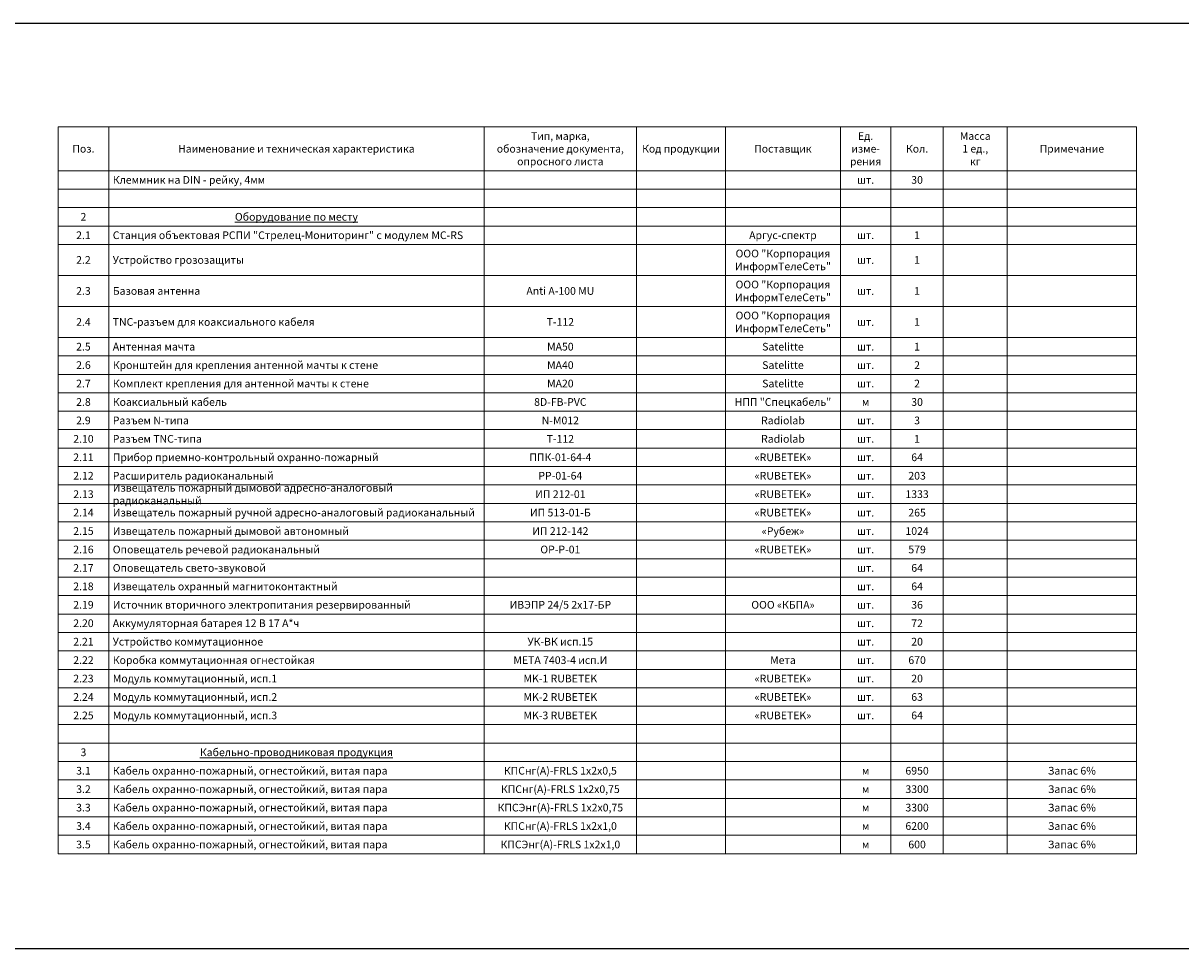
# Model space of a CAD drawing. Units: millimetres. Extents: x -282595 to 686484, y -59910 to 1005055.
# Drawn here: x 47639 to 90117, y -59910 to -25956 of the extents above; entities that cross this region are included whole.
import ezdxf

# ---------------------------------------------------------------- set-up
doc = ezdxf.new("R2010")
doc.units = ezdxf.units.MM
doc.layers.add('Рамка', color=7, linetype='Continuous')
doc.styles.get("Standard").update_dxf_attribs({"font": 'arial.ttf', "height": 2})

msp = doc.modelspace()

# ---------------------------------------------------------------- linework, layer by layer
at = {"lineweight": 18, "ltscale": 3}
for p, q in [((48925.11, -29757.801), (88492.388, -29757.801)), ((48925.11, -29757.801), (48925.11, -31367.801)), ((50777.554, -29757.801), (50777.554, -31367.801)), ((64553.888, -29757.801), (64553.888, -31367.801)), ((70145.777, -29757.801), (70145.777, -31367.801)), ((73409.332, -29757.801), (73409.332, -31367.801)), ((77625.388, -29757.801), (77625.388, -31367.801)), ((79477.832, -29757.801), (79477.832, -31367.801)), ((81400.832, -29757.801), (81400.832, -31367.801)), ((83747.165, -29757.801), (83747.165, -31367.801)), ((88492.388, -29757.801), (88492.388, -31367.801)), ((48925.11, -31367.801), (88492.388, -31367.801)), ((48925.11, -31367.801), (48925.11, -56421.06)), ((50777.554, -31367.801), (50777.554, -56421.06)), ((64553.888, -31367.801), (64553.888, -56421.06)), ((70145.777, -31367.801), (70145.777, -56421.06)), ((73409.332, -31367.801), (73409.332, -56421.06)), ((77625.388, -31367.801), (77625.388, -56421.06)), ((79477.832, -31367.801), (79477.832, -56421.06)), ((81400.832, -31367.801), (81400.832, -56421.06)), ((83747.165, -31367.801), (83747.165, -56421.06)), ((88492.388, -31367.801), (88492.388, -56421.06)), ((48925.11, -32044.097), (88492.388, -32044.097)), ((48925.11, -32720.394), (88492.388, -32720.394)), ((48925.11, -33396.69), (88492.388, -33396.69)), ((48925.11, -34072.986), (88492.388, -34072.986)), ((48925.11, -35210.246), (88492.388, -35210.246)), ((48925.11, -36347.505), (88492.388, -36347.505)), ((48925.11, -37484.764), (88492.388, -37484.764)), ((48925.11, -38161.06), (88492.388, -38161.06)), ((48925.11, -38837.357), (88492.388, -38837.357)), ((48925.11, -39513.653), (88492.388, -39513.653)), ((48925.11, -40189.949), (88492.388, -40189.949)), ((48925.11, -40866.246), (88492.388, -40866.246)), ((48925.11, -41542.542), (88492.388, -41542.542)), ((48925.11, -42218.838), (88492.388, -42218.838)), ((48925.11, -42895.134), (88492.388, -42895.134)), ((48925.11, -43571.431), (88492.388, -43571.431)), ((48925.11, -44247.727), (88492.388, -44247.727)), ((48925.11, -44924.023), (88492.388, -44924.023)), ((48925.11, -45600.32), (88492.388, -45600.32)), ((48925.11, -46276.616), (88492.388, -46276.616)), ((48925.11, -46952.912), (88492.388, -46952.912)), ((48925.11, -47629.209), (88492.388, -47629.209)), ((48925.11, -48305.505), (88492.388, -48305.505)), ((48925.11, -48981.801), (88492.388, -48981.801)), ((48925.11, -49658.097), (88492.388, -49658.097)), ((48925.11, -50334.394), (88492.388, -50334.394)), ((48925.11, -51010.69), (88492.388, -51010.69)), ((48925.11, -51686.986), (88492.388, -51686.986)), ((48925.11, -52363.283), (88492.388, -52363.283)), ((48925.11, -53039.579), (88492.388, -53039.579)), ((48925.11, -53715.875), (88492.388, -53715.875)), ((48925.11, -54392.171), (88492.388, -54392.171)), ((48925.11, -55068.468), (88492.388, -55068.468)), ((48925.11, -55744.764), (88492.388, -55744.764)), ((48925.11, -56421.06), (88492.388, -56421.06))]:
    msp.add_line(p, q, dxfattribs=at)
at = {"layer": 'Рамка'}
msp.add_lwpolyline([(3074.904, -25956.183), (302517.209, -25956.183), (302517.209, -59910.445), (3074.904, -59910.445)], close=True, dxfattribs=at)

# ---------------------------------------------------------------- texts
at = {"lineweight": 18, "ltscale": 3}
for s, insert, char_height, width, attachment_point in [('{\\fISOCPEUR|b0|i1|c0;Тип, марка,^Jобозначение документа, опросного листа', (67349.832, -30562.801), 280, 5291.88889, 5), ('{\\fISOCPEUR|b0|i1|c0;Ед.^Jизме- ^Jрения', (78551.61, -30562.801), 280, 1552.44444, 5), ('{\\fISOCPEUR|b0|i1|c0;Масса^J1 ед.,^Jкг', (82573.999, -30562.801), 280, 2046.33333, 5), ('{\\fISOCPEUR|b0|i1|c0;Поз.', (49851.332, -30562.801), 280, 1552.44444, 5), ('{\\fISOCPEUR|b0|i1|c0;Наименование и техническая характеристика', (57665.721, -30562.801), 280, 13476.33333, 5), ('{\\fISOCPEUR|b0|i1|c0;Код продукции', (71777.554, -30562.801), 280, 2963.55556, 5), ('{\\fISOCPEUR|b0|i1|c0;Поставщик', (75517.36, -30562.801), 280, 3916.05556, 5), ('{\\fISOCPEUR|b0|i1|c0;Кол.', (80439.332, -30562.801), 280, 1623, 5), ('{\\fISOCPEUR|b0|i1|c0;Примечание', (86119.777, -30562.801), 280, 4445.22222, 5), ('{\\fISOCPEUR|b0|i1|c0;Клеммник на DIN - рейку, 4мм', (50927.554, -31705.949), 282.22222, 13476.33333, 4), ('{\\fISOCPEUR|b0|i1|c0;шт.', (78551.61, -31705.949), 282.22222, 1552.44444, 5), ('{\\fISOCPEUR|b0|i1|c0;30', (80439.332, -31705.949), 282.22222, 1623, 5), ('{\\fISOCPEUR|b0|i1|c0;2', (49851.332, -33058.542), 282.22222, 1552.44444, 5), ('{\\fISOCPEUR|b1|i1|c0;\\LОборудование по месту', (57665.721, -33058.542), 282.22222, 13476.33333, 5), ('{\\fISOCPEUR|b0|i1|c0;2.1', (49851.332, -33734.838), 282.22222, 1552.44444, 5), ('{\\fISOCPEUR|b0|i1|c0;Станция объектовая РСПИ "Стрелец-Мониторинг" с модулем MC-RS', (50927.554, -33734.838), 282.22222, 13476.33333, 4), ('{\\fISOCPEUR|b0|i1|c0;Аргус-спектр', (75517.36, -33734.838), 282.22222, 3916.05556, 5), ('{\\fISOCPEUR|b0|i1|c0;шт.', (78551.61, -33734.838), 282.22222, 1552.44444, 5), ('{\\fISOCPEUR|b0|i1|c0;1', (80439.332, -33734.838), 282.22222, 1623, 5), ('{\\fISOCPEUR|b0|i1|c0;ООО "Корпорация ИнформТелеСеть"', (75517.36, -34641.616), 282.22222, 3916.05556, 5), ('{\\fISOCPEUR|b0|i1|c0;2.2', (49851.332, -34641.616), 282.22222, 1552.44444, 5), ('{\\fISOCPEUR|b0|i1|c0;Устройство грозозащиты', (50927.554, -34641.616), 282.22222, 13476.33333, 4), ('{\\fISOCPEUR|b0|i1|c0;шт.', (78551.61, -34641.616), 282.22222, 1552.44444, 5), ('{\\fISOCPEUR|b0|i1|c0;1', (80439.332, -34641.616), 282.22222, 1623, 5), ('{\\fISOCPEUR|b0|i1|c0;2.3', (49851.332, -35778.875), 282.22222, 1552.44444, 5), ('{\\fISOCPEUR|b0|i1|c0;Базовая антенна', (50927.554, -35778.875), 282.22222, 13476.33333, 4), ('{\\fISOCPEUR|b0|i1|c0;Anti A-100 MU', (67349.832, -35778.875), 282.22222, 5291.88889, 5), ('{\\fISOCPEUR|b0|i1|c0;ООО "Корпорация ИнформТелеСеть"', (75517.36, -35778.875), 282.22222, 3916.05556, 5), ('{\\fISOCPEUR|b0|i1|c0;1', (80439.332, -35778.875), 282.22222, 1623, 5), ('{\\fISOCPEUR|b0|i1|c0;шт.', (78551.61, -35778.875), 282.22222, 1552.44444, 5), ('{\\fISOCPEUR|b0|i1|c0;ООО "Корпорация ИнформТелеСеть"', (75517.36, -36916.134), 282.22222, 3916.05556, 5), ('{\\fISOCPEUR|b0|i1|c0;2.4', (49851.332, -36916.134), 282.22222, 1552.44444, 5), ('{\\fISOCPEUR|b0|i1|c0;TNC-разъем для коаксиального кабеля', (50927.554, -36916.134), 282.22222, 13476.33333, 4), ('{\\fISOCPEUR|b0|i1|c0;T-112', (67349.832, -36916.134), 282.22222, 5291.88889, 5), ('{\\fISOCPEUR|b0|i1|c0;шт.', (78551.61, -36916.134), 282.22222, 1552.44444, 5), ('{\\fISOCPEUR|b0|i1|c0;1', (80439.332, -36916.134), 282.22222, 1623, 5), ('{\\fISOCPEUR|b0|i1|c0;2.5', (49851.332, -37822.912), 282.22222, 1552.44444, 5), ('{\\fISOCPEUR|b0|i1|c0;Антенная мачта', (50927.554, -37822.912), 282.22222, 13476.33333, 4), ('{\\fISOCPEUR|b0|i1|c0;MA50', (67349.832, -37822.912), 282.22222, 5291.88889, 5), ('{\\fISOCPEUR|b0|i1|c0;Satelitte', (75517.36, -37822.912), 282.22222, 3916.05556, 5), ('{\\fISOCPEUR|b0|i1|c0;шт.', (78551.61, -37822.912), 282.22222, 1552.44444, 5), ('{\\fISOCPEUR|b0|i1|c0;1', (80439.332, -37822.912), 282.22222, 1623, 5), ('{\\fISOCPEUR|b0|i1|c0;2.6', (49851.332, -38499.209), 282.22222, 1552.44444, 5), ('{\\fISOCPEUR|b0|i1|c0;Кронштейн для крепления антенной мачты к стене', (50927.554, -38499.209), 282.22222, 13476.33333, 4), ('{\\fISOCPEUR|b0|i1|c0;MA40', (67349.832, -38499.209), 282.22222, 5291.88889, 5), ('{\\fISOCPEUR|b0|i1|c0;Satelitte', (75517.36, -38499.209), 282.22222, 3916.05556, 5), ('{\\fISOCPEUR|b0|i1|c0;шт.', (78551.61, -38499.209), 282.22222, 1552.44444, 5), ('{\\fISOCPEUR|b0|i1|c0;2', (80439.332, -38499.209), 282.22222, 1623, 5), ('{\\fISOCPEUR|b0|i1|c0;2.7', (49851.332, -39175.505), 282.22222, 1552.44444, 5), ('{\\fISOCPEUR|b0|i1|c0;Комплект крепления для антенной мачты к стене', (50927.554, -39175.505), 282.22222, 13476.33333, 4), ('{\\fISOCPEUR|b0|i1|c0;MA20', (67349.832, -39175.505), 282.22222, 5291.88889, 5), ('{\\fISOCPEUR|b0|i1|c0;Satelitte', (75517.36, -39175.505), 282.22222, 3916.05556, 5), ('{\\fISOCPEUR|b0|i1|c0;2', (80439.332, -39175.505), 282.22222, 1623, 5), ('{\\fISOCPEUR|b0|i1|c0;шт.', (78551.61, -39175.505), 282.22222, 1552.44444, 5), ('{\\fISOCPEUR|b0|i1|c0;2.8', (49851.332, -39851.801), 282.22222, 1552.44444, 5), ('{\\fISOCPEUR|b0|i1|c0;Коаксиальный кабель', (50927.554, -39851.801), 282.22222, 13476.33333, 4), ('{\\fISOCPEUR|b0|i1|c0;8D-FB-PVC', (67349.832, -39851.801), 282.22222, 5291.88889, 5), ('{\\fISOCPEUR|b0|i1|c0;НПП "Спецкабель"', (75517.36, -39851.801), 282.22222, 3916.05556, 5), ('{\\fISOCPEUR|b0|i1|c0;м', (78551.61, -39851.801), 282.22222, 1552.44444, 5), ('{\\fISOCPEUR|b0|i1|c0;30', (80439.332, -39851.801), 282.22222, 1623, 5), ('{\\fISOCPEUR|b0|i1|c0;2.9', (49851.332, -40528.097), 282.22222, 1552.44444, 5), ('{\\fISOCPEUR|b0|i1|c0;Разъем N-типа', (50927.554, -40528.097), 282.22222, 13476.33333, 4), ('{\\fISOCPEUR|b0|i1|c0;N-M012', (67349.832, -40528.097), 282.22222, 5291.88889, 5), ('{\\fISOCPEUR|b0|i1|c0;Radiolab', (75517.36, -40528.097), 282.22222, 3916.05556, 5), ('{\\fISOCPEUR|b0|i1|c0;шт.', (78551.61, -40528.097), 282.22222, 1552.44444, 5), ('{\\fISOCPEUR|b0|i1|c0;3', (80439.332, -40528.097), 282.22222, 1623, 5), ('{\\fISOCPEUR|b0|i1|c0;2.10', (49851.332, -41204.394), 282.22222, 1552.44444, 5), ('{\\fISOCPEUR|b0|i1|c0;Разъем TNC-типа', (50927.554, -41204.394), 282.22222, 13476.33333, 4), ('{\\fISOCPEUR|b0|i1|c0;T-112', (67349.832, -41204.394), 282.22222, 5291.88889, 5), ('{\\fISOCPEUR|b0|i1|c0;Radiolab', (75517.36, -41204.394), 282.22222, 3916.05556, 5), ('{\\fISOCPEUR|b0|i1|c0;шт.', (78551.61, -41204.394), 282.22222, 1552.44444, 5), ('{\\fISOCPEUR|b0|i1|c0;1', (80439.332, -41204.394), 282.22222, 1623, 5), ('{\\fISOCPEUR|b0|i1|c0;2.11', (49851.332, -41880.69), 282.22222, 1552.44444, 5), ('{\\fISOCPEUR|b0|i1|c0;Прибор приемно-контрольный охранно-пожарный', (50927.554, -41880.69), 282.22222, 13476.33333, 4), ('{\\fISOCPEUR|b0|i1|c0;ППК-01-64-4', (67349.832, -41880.69), 282.22222, 5291.88889, 5), ('{\\fISOCPEUR|b0|i1|c0;«RUBETEK»', (75517.36, -41880.69), 282.22222, 3916.05556, 5), ('{\\fISOCPEUR|b0|i1|c0;шт.', (78551.61, -41880.69), 282.22222, 1552.44444, 5), ('{\\fISOCPEUR|b0|i1|c0;64', (80439.332, -41880.69), 282.22222, 1623, 5), ('{\\fISOCPEUR|b0|i1|c0;2.12', (49851.332, -42556.986), 282.22222, 1552.44444, 5), ('{\\fISOCPEUR|b0|i1|c0;Расширитель радиоканальный ', (50927.554, -42556.986), 282.22222, 13476.33333, 4), ('{\\fISOCPEUR|b0|i1|c0;РР-01-64', (67349.832, -42556.986), 282.22222, 5291.88889, 5), ('{\\fISOCPEUR|b0|i1|c0;«RUBETEK»', (75517.36, -42556.986), 282.22222, 3916.05556, 5), ('{\\fISOCPEUR|b0|i1|c0;203', (80439.332, -42556.986), 282.22222, 1623, 5), ('{\\fISOCPEUR|b0|i1|c0;Извещатель пожарный дымовой адресно-аналоговый радиоканальный', (50927.554, -43233.283), 282.22222, 13476.33333, 4), ('{\\fISOCPEUR|b0|i1|c0;шт.', (78551.61, -42556.986), 282.22222, 1552.44444, 5), ('{\\fISOCPEUR|b0|i1|c0;2.13', (49851.332, -43233.283), 282.22222, 1552.44444, 5), ('{\\fISOCPEUR|b0|i1|c0;ИП 212-01', (67349.832, -43233.283), 282.22222, 5291.88889, 5), ('{\\fISOCPEUR|b0|i1|c0;«RUBETEK»', (75517.36, -43233.283), 282.22222, 3916.05556, 5), ('{\\fISOCPEUR|b0|i1|c0;шт.', (78551.61, -43233.283), 282.22222, 1552.44444, 5), ('{\\fISOCPEUR|b0|i1|c0;1333', (80439.332, -43233.283), 282.22222, 1623, 5), ('{\\fISOCPEUR|b0|i1|c0;Извещатель пожарный ручной адресно-аналоговый радиоканальный ', (50927.554, -43909.579), 282.22222, 13476.33333, 4), ('{\\fISOCPEUR|b0|i1|c0;2.14', (49851.332, -43909.579), 282.22222, 1552.44444, 5), ('{\\fISOCPEUR|b0|i1|c0;ИП 513-01-Б', (67349.832, -43909.579), 282.22222, 5291.88889, 5), ('{\\fISOCPEUR|b0|i1|c0;«RUBETEK»', (75517.36, -43909.579), 282.22222, 3916.05556, 5), ('{\\fISOCPEUR|b0|i1|c0;шт.', (78551.61, -43909.579), 282.22222, 1552.44444, 5), ('{\\fISOCPEUR|b0|i1|c0;265', (80439.332, -43909.579), 282.22222, 1623, 5), ('{\\fISOCPEUR|b0|i1|c0;2.15', (49851.332, -44585.875), 282.22222, 1552.44444, 5), ('{\\fISOCPEUR|b0|i1|c0;Извещатель пожарный дымовой автономный ', (50927.554, -44585.875), 282.22222, 13476.33333, 4), ('{\\fISOCPEUR|b0|i1|c0;ИП 212-142', (67349.832, -44585.875), 282.22222, 5291.88889, 5), ('{\\fISOCPEUR|b0|i1|c0;«Рубеж»', (75517.36, -44585.875), 282.22222, 3916.05556, 5), ('{\\fISOCPEUR|b0|i1|c0;шт.', (78551.61, -44585.875), 282.22222, 1552.44444, 5), ('{\\fISOCPEUR|b0|i1|c0;1024', (80439.332, -44585.875), 282.22222, 1623, 5), ('{\\fISOCPEUR|b0|i1|c0;2.16', (49851.332, -45262.171), 282.22222, 1552.44444, 5), ('{\\fISOCPEUR|b0|i1|c0;Оповещатель речевой радиоканальный', (50927.554, -45262.171), 282.22222, 13476.33333, 4), ('{\\fISOCPEUR|b0|i1|c0;ОР-Р-01', (67349.832, -45262.171), 282.22222, 5291.88889, 5), ('{\\fISOCPEUR|b0|i1|c0;«RUBETEK»', (75517.36, -45262.171), 282.22222, 3916.05556, 5), ('{\\fISOCPEUR|b0|i1|c0;шт.', (78551.61, -45262.171), 282.22222, 1552.44444, 5), ('{\\fISOCPEUR|b0|i1|c0;579', (80439.332, -45262.171), 282.22222, 1623, 5), ('{\\fISOCPEUR|b0|i1|c0;2.17', (49851.332, -45938.468), 282.22222, 1552.44444, 5), ('{\\fISOCPEUR|b0|i1|c0;Оповещатель свето-звуковой', (50927.554, -45938.468), 282.22222, 13476.33333, 4), ('{\\fISOCPEUR|b0|i1|c0;шт.', (78551.61, -45938.468), 282.22222, 1552.44444, 5), ('{\\fISOCPEUR|b0|i1|c0;64', (80439.332, -45938.468), 282.22222, 1623, 5), ('{\\fISOCPEUR|b0|i1|c0;2.18', (49851.332, -46614.764), 282.22222, 1552.44444, 5), ('{\\fISOCPEUR|b0|i1|c0;Извещатель охранный магнитоконтактный', (50927.554, -46614.764), 282.22222, 13476.33333, 4), ('{\\fISOCPEUR|b0|i1|c0;шт.', (78551.61, -46614.764), 282.22222, 1552.44444, 5), ('{\\fISOCPEUR|b0|i1|c0;64', (80439.332, -46614.764), 282.22222, 1623, 5), ('{\\fISOCPEUR|b0|i1|c0;2.19', (49851.332, -47291.06), 282.22222, 1552.44444, 5), ('{\\fISOCPEUR|b0|i1|c0;Источник вторичного электропитания резервированный', (50927.554, -47291.06), 282.22222, 13476.33333, 4), ('{\\fISOCPEUR|b0|i1|c0;ИВЭПР 24/5 2х17-БР ', (67349.832, -47291.06), 282.22222, 5291.88889, 5), ('{\\fISOCPEUR|b0|i1|c0;ООО «КБПА»', (75517.36, -47291.06), 282.22222, 3916.05556, 5), ('{\\fISOCPEUR|b0|i1|c0;36', (80439.332, -47291.06), 282.22222, 1623, 5), ('{\\fISOCPEUR|b0|i1|c0;шт.', (78551.61, -47291.06), 282.22222, 1552.44444, 5), ('{\\fISOCPEUR|b0|i1|c0;2.20', (49851.332, -47967.357), 282.22222, 1552.44444, 5), ('{\\fISOCPEUR|b0|i1|c0;Аккумуляторная батарея 12 В 17 А*ч', (50927.554, -47967.357), 282.22222, 13476.33333, 4), ('{\\fISOCPEUR|b0|i1|c0;шт.', (78551.61, -47967.357), 282.22222, 1552.44444, 5), ('{\\fISOCPEUR|b0|i1|c0;72', (80439.332, -47967.357), 282.22222, 1623, 5), ('{\\fISOCPEUR|b0|i1|c0;2.21', (49851.332, -48643.653), 282.22222, 1552.44444, 5), ('{\\fISOCPEUR|b0|i1|c0;Устройство коммутационное', (50927.554, -48643.653), 282.22222, 13476.33333, 4), ('{\\fISOCPEUR|b0|i1|c0;УК-ВК исп.15', (67349.832, -48643.653), 282.22222, 5291.88889, 5), ('{\\fISOCPEUR|b0|i1|c0;шт.', (78551.61, -48643.653), 282.22222, 1552.44444, 5), ('{\\fISOCPEUR|b0|i1|c0;20', (80439.332, -48643.653), 282.22222, 1623, 5), ('{\\fISOCPEUR|b0|i1|c0;2.22', (49851.332, -49319.949), 282.22222, 1552.44444, 5), ('{\\fISOCPEUR|b0|i1|c0;Коробка коммутационная огнестойкая', (50927.554, -49319.949), 282.22222, 13476.33333, 4), ('{\\fISOCPEUR|b0|i1|c0;МЕТА 7403-4 исп.И', (67349.832, -49319.949), 282.22222, 5291.88889, 5), ('{\\fISOCPEUR|b0|i1|c0;Мета', (75517.36, -49319.949), 282.22222, 3916.05556, 5), ('{\\fISOCPEUR|b0|i1|c0;шт.', (78551.61, -49319.949), 282.22222, 1552.44444, 5), ('{\\fISOCPEUR|b0|i1|c0;670', (80439.332, -49319.949), 282.22222, 1623, 5), ('{\\fISOCPEUR|b0|i1|c0;2.23', (49851.332, -49996.246), 282.22222, 1552.44444, 5), ('{\\fISOCPEUR|b0|i1|c0;Модуль коммутационный, исп.1', (50927.554, -49996.246), 282.22222, 13476.33333, 4), ('{\\fISOCPEUR|b0|i1|c0;MK-1 RUBETEK', (67349.832, -49996.246), 282.22222, 5291.88889, 5), ('{\\fISOCPEUR|b0|i1|c0;«RUBETEK»', (75517.36, -49996.246), 282.22222, 3916.05556, 5), ('{\\fISOCPEUR|b0|i1|c0;шт.', (78551.61, -49996.246), 282.22222, 1552.44444, 5), ('{\\fISOCPEUR|b0|i1|c0;20', (80439.332, -49996.246), 282.22222, 1623, 5), ('{\\fISOCPEUR|b0|i1|c0;2.24', (49851.332, -50672.542), 282.22222, 1552.44444, 5), ('{\\fISOCPEUR|b0|i1|c0;Модуль коммутационный, исп.2', (50927.554, -50672.542), 282.22222, 13476.33333, 4), ('{\\fISOCPEUR|b0|i1|c0;MK-2 RUBETEK', (67349.832, -50672.542), 282.22222, 5291.88889, 5), ('{\\fISOCPEUR|b0|i1|c0;«RUBETEK»', (75517.36, -50672.542), 282.22222, 3916.05556, 5), ('{\\fISOCPEUR|b0|i1|c0;63', (80439.332, -50672.542), 282.22222, 1623, 5), ('{\\fISOCPEUR|b0|i1|c0;шт.', (78551.61, -50672.542), 282.22222, 1552.44444, 5), ('{\\fISOCPEUR|b0|i1|c0;2.25', (49851.332, -51348.838), 282.22222, 1552.44444, 5), ('{\\fISOCPEUR|b0|i1|c0;Модуль коммутационный, исп.3', (50927.554, -51348.838), 282.22222, 13476.33333, 4), ('{\\fISOCPEUR|b0|i1|c0;MK-3 RUBETEK', (67349.832, -51348.838), 282.22222, 5291.88889, 5), ('{\\fISOCPEUR|b0|i1|c0;«RUBETEK»', (75517.36, -51348.838), 282.22222, 3916.05556, 5), ('{\\fISOCPEUR|b0|i1|c0;шт.', (78551.61, -51348.838), 282.22222, 1552.44444, 5), ('{\\fISOCPEUR|b0|i1|c0;64', (80439.332, -51348.838), 282.22222, 1623, 5), ('{\\fISOCPEUR|b0|i1|c0;3', (49851.332, -52701.431), 282.22222, 1552.44444, 5), ('{\\fISOCPEUR|b1|i1|c0;\\LКабельно-проводниковая продукция', (57665.721, -52701.431), 282.22222, 13476.33333, 5), ('{\\fISOCPEUR|b0|i1|c0;3.1', (49851.332, -53377.727), 282.22222, 1552.44444, 5), ('{\\fISOCPEUR|b0|i1|c0;Кабель охранно-пожарный, огнестойкий, витая пара', (50927.554, -53377.727), 282.22222, 13476.33333, 4), ('{\\fISOCPEUR|b0|i1|c0;КПСнг(А)-FRLS 1х2х0,5', (67349.832, -53377.727), 282.22222, 5291.88889, 5), ('{\\fISOCPEUR|b0|i1|c0;м', (78551.61, -53377.727), 282.22222, 1552.44444, 5), ('{\\fISOCPEUR|b0|i1|c0;6950', (80439.332, -53377.727), 282.22222, 1623, 5), ('{\\fISOCPEUR|b0|i1|c0;Запас 6%', (86119.777, -53377.727), 282.22222, 4445.22222, 5), ('{\\fISOCPEUR|b0|i1|c0;3.2', (49851.332, -54054.023), 282.22222, 1552.44444, 5), ('{\\fISOCPEUR|b0|i1|c0;Кабель охранно-пожарный, огнестойкий, витая пара', (50927.554, -54054.023), 282.22222, 13476.33333, 4), ('{\\fISOCPEUR|b0|i1|c0;КПСнг(А)-FRLS 1х2х0,75', (67349.832, -54054.023), 282.22222, 5291.88889, 5), ('{\\fISOCPEUR|b0|i1|c0;3300', (80439.332, -54054.023), 282.22222, 1623, 5), ('{\\fISOCPEUR|b0|i1|c0;Запас 6%', (86119.777, -54054.023), 282.22222, 4445.22222, 5), ('{\\fISOCPEUR|b0|i1|c0;м', (78551.61, -54054.023), 282.22222, 1552.44444, 5), ('{\\fISOCPEUR|b0|i1|c0;3.3', (49851.332, -54730.32), 282.22222, 1552.44444, 5), ('{\\fISOCPEUR|b0|i1|c0;Кабель охранно-пожарный, огнестойкий, витая пара', (50927.554, -54730.32), 282.22222, 13476.33333, 4), ('{\\fISOCPEUR|b0|i1|c0;КПСЭнг(А)-FRLS 1х2х0,75', (67349.832, -54730.32), 282.22222, 5291.88889, 5), ('{\\fISOCPEUR|b0|i1|c0;м', (78551.61, -54730.32), 282.22222, 1552.44444, 5), ('{\\fISOCPEUR|b0|i1|c0;3300', (80439.332, -54730.32), 282.22222, 1623, 5), ('{\\fISOCPEUR|b0|i1|c0;Запас 6%', (86119.777, -54730.32), 282.22222, 4445.22222, 5), ('{\\fISOCPEUR|b0|i1|c0;3.4', (49851.332, -55406.616), 282.22222, 1552.44444, 5), ('{\\fISOCPEUR|b0|i1|c0;Кабель охранно-пожарный, огнестойкий, витая пара', (50927.554, -55406.616), 282.22222, 13476.33333, 4), ('{\\fISOCPEUR|b0|i1|c0;КПСнг(А)-FRLS 1х2х1,0', (67349.832, -55406.616), 282.22222, 5291.88889, 5), ('{\\fISOCPEUR|b0|i1|c0;м', (78551.61, -55406.616), 282.22222, 1552.44444, 5), ('{\\fISOCPEUR|b0|i1|c0;6200', (80439.332, -55406.616), 282.22222, 1623, 5), ('{\\fISOCPEUR|b0|i1|c0;Запас 6%', (86119.777, -55406.616), 282.22222, 4445.22222, 5), ('{\\fISOCPEUR|b0|i1|c0;3.5', (49851.332, -56082.912), 282.22222, 1552.44444, 5), ('{\\fISOCPEUR|b0|i1|c0;Кабель охранно-пожарный, огнестойкий, витая пара', (50927.554, -56082.912), 282.22222, 13476.33333, 4), ('{\\fISOCPEUR|b0|i1|c0;КПСЭнг(А)-FRLS 1х2х1,0', (67349.832, -56082.912), 282.22222, 5291.88889, 5), ('{\\fISOCPEUR|b0|i1|c0;м', (78551.61, -56082.912), 282.22222, 1552.44444, 5), ('{\\fISOCPEUR|b0|i1|c0;600', (80439.332, -56082.912), 282.22222, 1623, 5), ('{\\fISOCPEUR|b0|i1|c0;Запас 6%', (86119.777, -56082.912), 282.22222, 4445.22222, 5)]:
    msp.add_mtext(s, dxfattribs=dict(at, insert=insert, char_height=char_height, width=width, attachment_point=attachment_point))

doc.saveas('drawing.dxf')
